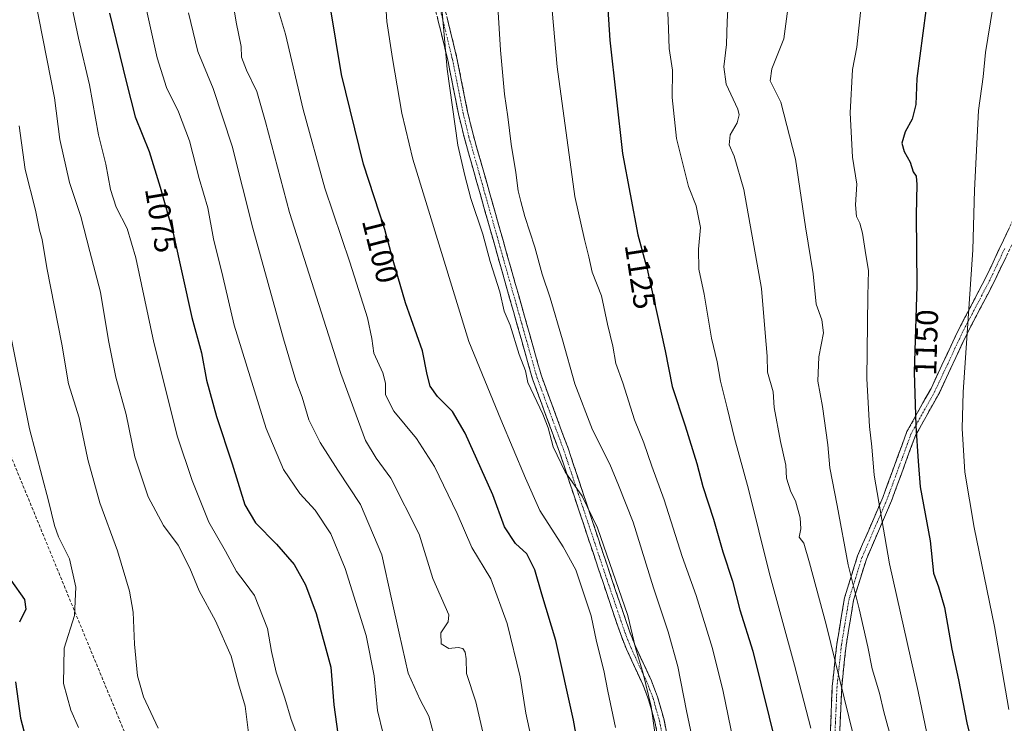
# Model space of a CAD drawing. Units: metres. Extents: x 613734 to 617168, y 4761764 to 4764135.
# Drawn here: x 616551 to 616865, y 4762772 to 4762996 of the extents above; entities that cross this region are included whole.
import ezdxf
from ezdxf.enums import TextEntityAlignment as Align

# ---------------------------------------------------------------- set-up
doc = ezdxf.new("R2010")
doc.units = ezdxf.units.M
doc.header["$MEASUREMENT"] = 0
doc.linetypes.add('TRAZO_Y_PUNTO', pattern=[1, 0.5, -0.25, 0, -0.25])
doc.linetypes.add('TRAZOSX2', pattern=[1.5, 1, -0.5])
for name, color, linetype, lineweight in [('Camino', 19, 'TRAZOSX2', 0), ('Camino Cxs', 19, 'Continuous', 0), ('Camino eje', 19, 'TRAZO_Y_PUNTO', 0), ('Curva de nivel maestra', 36, 'Continuous', 30), ('Curva de nivel normal', 36, 'Continuous', 0), ('Rótulo de curva de nivel directora', 19, 'Continuous', 0), ('Senda', 19, 'TRAZOSX2', 0)]:
    doc.layers.add(name, color=color, linetype=linetype, lineweight=lineweight)
doc.styles.add('Arial', font='txt', dxfattribs={"height": 0.2})

# ---------------------------------------------------------------- blocks, each defined once
blk = doc.blocks.new('*U176')
at = {"layer": 'Curva de nivel normal', "color": 36, "linetype": 'Continuous', "lineweight": 0}
blk.add_polyline3d([(616565.41, 4763010.79, 1070), (616569.71, 4762990.42, 1070), (616573.17, 4762975.52, 1070), (616576.1, 4762959.58, 1070), (616578.4, 4762950.18, 1070), (616579.85, 4762942.07, 1070), (616581.72, 4762936.42, 1070), (616585.22, 4762929.67, 1070), (616587.99, 4762920.27, 1070), (616593.72, 4762893.24, 1070), (616601.3, 4762863.14, 1070), (616606.01, 4762849.22, 1070), (616611.24, 4762835.86, 1070), (616616.63, 4762826.66, 1070), (616620.15, 4762820.18, 1070), (616622.9, 4762816.56, 1070), (616625.9, 4762812.52, 1070), (616630.01, 4762801.89, 1070), (616631.29, 4762794.56, 1070), (616632.74, 4762788.01, 1070), (616635.56, 4762779.72, 1070), (616637.57, 4762772.92, 1070), (616639.64, 4762767.22, 1070)], dxfattribs=at)
blk = doc.blocks.new('*U179')
at = {"layer": 'Curva de nivel normal', "color": 36, "linetype": 'Continuous', "lineweight": 0}
blk.add_polyline3d([(616544.92, 4762911.05, 1055), (616554.06, 4762865.68, 1055), (616560.13, 4762842.71, 1055), (616561.97, 4762834.85, 1055), (616563.35, 4762831.25, 1055), (616566.85, 4762824.2, 1055), (616568.88, 4762815.11, 1055), (616568.43, 4762806.14, 1055), (616565.16, 4762795.68, 1055), (616564.89, 4762784.42, 1055), (616567.28, 4762775.9, 1055), (616569.72, 4762770.37, 1055)], dxfattribs=at)
blk = doc.blocks.new('*U185')
at = {"layer": 'Curva de nivel normal', "color": 36, "linetype": 'Continuous', "lineweight": 0}
blk.add_polyline3d([(616591, 4763001.39, 1080), (616594.78, 4762984.2, 1080), (616597.75, 4762974.65, 1080), (616601.56, 4762966.88, 1080), (616605.16, 4762957.65, 1080), (616608.24, 4762945.57, 1080), (616611.01, 4762936.24, 1080), (616612.81, 4762926.33, 1080), (616615.75, 4762914.28, 1080), (616619.32, 4762898.82, 1080), (616629.58, 4762865.79, 1080), (616635.12, 4762852.67, 1080), (616640.3, 4762845.04, 1080), (616645.19, 4762839.68, 1080), (616650.27, 4762832.2, 1080), (616654.79, 4762821.14, 1080), (616661.54, 4762799.72, 1080), (616664.06, 4762786.81, 1080), (616665.09, 4762775.78, 1080), (616668.78, 4762760.82, 1080)], dxfattribs=at)
blk = doc.blocks.new('*U196')
at = {"layer": 'Curva de nivel normal', "color": 36, "linetype": 'Continuous', "lineweight": 0}
blk.add_polyline3d([(616552.13, 4763021.86, 1065), (616562.04, 4762971.42, 1065), (616563.68, 4762958.11, 1065), (616566.85, 4762944.31, 1065), (616570.39, 4762933.45, 1065), (616573.32, 4762922.36, 1065), (616576.68, 4762909.37, 1065), (616579.21, 4762893.85, 1065), (616581.56, 4762882.24, 1065), (616584.9, 4762870.26, 1065), (616587.68, 4762856.7, 1065), (616591.94, 4762843.96, 1065), (616596.84, 4762834.86, 1065), (616601.5, 4762828.53, 1065), (616605.23, 4762821.21, 1065), (616608.16, 4762813.99, 1065), (616613.4, 4762804.38, 1065), (616618.45, 4762793.14, 1065), (616620.8, 4762784.32, 1065), (616622.85, 4762777.11, 1065), (616624.3, 4762766.05, 1065)], dxfattribs=at)
blk = doc.blocks.new('*U204')
at = {"layer": 'Curva de nivel normal', "color": 36, "linetype": 'Continuous', "lineweight": 0}
blk.add_polyline3d([(616604.82, 4762998.51, 1085), (616607.82, 4762986.12, 1085), (616612.67, 4762974.4, 1085), (616618.74, 4762955.93, 1085), (616625.37, 4762929.78, 1085), (616635.11, 4762894.47, 1085), (616639.1, 4762881.12, 1085), (616641.08, 4762875.77, 1085), (616643.22, 4762868.58, 1085), (616646.79, 4762861.31, 1085), (616652.5, 4762852.48, 1085), (616659.66, 4762841.51, 1085), (616666.48, 4762825.46, 1085), (616669.57, 4762811.41, 1085), (616672.06, 4762800.46, 1085), (616674.91, 4762787.7, 1085), (616678.74, 4762779.13, 1085), (616681.48, 4762773.9, 1085), (616683.04, 4762768.46, 1085)], dxfattribs=at)
blk = doc.blocks.new('*U210')
at = {"layer": 'Curva de nivel normal', "color": 36, "linetype": 'Continuous', "lineweight": 0}
blk.add_polyline3d([(616550.72, 4762962.42, 1060), (616552.62, 4762948.46, 1060), (616555.91, 4762935.46, 1060), (616557.24, 4762929.11, 1060), (616558.08, 4762926.11, 1060), (616559.6, 4762917.08, 1060), (616564.36, 4762892.77, 1060), (616566.45, 4762880.07, 1060), (616569.88, 4762869.16, 1060), (616572.69, 4762855.93, 1060), (616576.47, 4762842.11, 1060), (616582.11, 4762826.79, 1060), (616586.01, 4762813.81, 1060), (616587.16, 4762807.16, 1060), (616587.56, 4762796.92, 1060), (616588.49, 4762786.85, 1060), (616590.44, 4762780.13, 1060), (616595.12, 4762770.14, 1060)], dxfattribs=at)
blk = doc.blocks.new('*U211')
at = {"layer": 'Curva de nivel maestra', "color": 36, "linetype": 'Continuous', "lineweight": 30}
for points in [[(616548.07, 4762817.38, 1050), (616552.46, 4762811.25, 1050), (616552.86, 4762808.15, 1050), (616550.89, 4762803.91, 1050)], [(616549.55, 4762784.92, 1050), (616551.14, 4762773.28, 1050), (616553.45, 4762764.79, 1050)]]:
    blk.add_polyline3d(points, dxfattribs=at)
blk = doc.blocks.new('*U222')
at = {"layer": 'Curva de nivel maestra', "color": 36, "linetype": 'Continuous', "lineweight": 30}
blk.add_polyline3d([(616579.53, 4762998.37, 1075), (616584.98, 4762976.13, 1075), (616587.73, 4762965.3, 1075), (616592.29, 4762954.28, 1075), (616595.7, 4762942.84, 1075), (616599.93, 4762928.15, 1075), (616605.88, 4762901.23, 1075), (616608.94, 4762889.99, 1075), (616610.58, 4762881.25, 1075), (616613.68, 4762869.58, 1075), (616618.71, 4762854.52, 1075), (616622.82, 4762841.42, 1075), (616626.16, 4762835.66, 1075), (616632.87, 4762828.89, 1075), (616638.49, 4762822.39, 1075), (616642.11, 4762815.85, 1075), (616645.58, 4762806.68, 1075), (616650.21, 4762789.59, 1075), (616651.16, 4762777.56, 1075), (616655.07, 4762749.05, 1075)], dxfattribs=at)

msp = doc.modelspace()

# ---------------------------------------------------------------- linework, layer by layer
at = {"layer": 'Camino', "color": 19, "linetype": 'TRAZOSX2', "lineweight": 0}
for points in [[(616755.58, 4762762.4), (616753.65, 4762772.11), (616751.65, 4762779.21), (616749.82, 4762784.02), (616744.56, 4762795.36), (616742.74, 4762800.01), (616737.1, 4762816.61), (616723.22, 4762858.2), (616714.57, 4762881.7), (616704.88, 4762915.95), (616692.84, 4762958.53), (616690.97, 4762966.22), (616687.56, 4762983.38), (616683.22, 4763001.15)], [(616686.16, 4763001.77), (616690.49, 4762984.03), (616693.89, 4762966.86), (616695.74, 4762959.3), (616707.77, 4762916.77), (616717.42, 4762882.63), (616726.05, 4762859.19), (616739.94, 4762817.57), (616745.56, 4762801.04), (616747.32, 4762796.54), (616752.58, 4762785.19), (616754.5, 4762780.15), (616756.57, 4762772.81), (616758.54, 4762762.91)], [(616809.26, 4762760.22), (616810.29, 4762783.46), (616811.72, 4762796.93), (616814.17, 4762811.68), (616818.36, 4762825.12), (616826.41, 4762843.81), (616834.1, 4762864.79), (616841.79, 4762878.56), (616850.54, 4762897.25), (616859.28, 4762913.97), (616868.72, 4762933.96)], [(616871.39, 4762932.62), (616861.95, 4762912.64), (616853.21, 4762895.92), (616844.45, 4762877.2), (616836.82, 4762863.54), (616829.18, 4762842.71), (616821.16, 4762824.09), (616817.08, 4762810.99), (616814.68, 4762796.53), (616813.29, 4762783.33), (616812.25, 4762760.06)]]:
    msp.add_lwpolyline(points, dxfattribs=at)
at = {"layer": 'Camino Cxs', "color": 19, "linetype": 'Continuous', "lineweight": 0}
for points in [[(616754.62, 4762767.26, 1109.92), (616753.65, 4762772.11, 1109.66), (616752.65, 4762775.66, 1109.53), (616751.65, 4762779.21, 1109.58), (616750.74, 4762781.62, 1109.55), (616749.82, 4762784.02, 1109.42), (616748.07, 4762787.8, 1109.04), (616746.31, 4762791.58, 1108.7), (616744.56, 4762795.36, 1108.44), (616742.74, 4762800.01, 1108.12), (616741.33, 4762804.16, 1107.8), (616739.92, 4762808.31, 1107.65), (616738.51, 4762812.46, 1107.67), (616737.1, 4762816.61, 1107.58), (616735.56, 4762821.23, 1107.81), (616734.02, 4762825.85, 1107.97), (616732.47, 4762830.47, 1108.16), (616730.93, 4762835.09, 1108.44), (616729.39, 4762839.72, 1108.82), (616727.85, 4762844.34, 1109.16), (616726.3, 4762848.96, 1109.82), (616724.76, 4762853.58, 1110.17), (616723.22, 4762858.2, 1110.48), (616721.78, 4762862.12, 1110.31), (616720.34, 4762866.03, 1110.27), (616718.9, 4762869.95, 1110.29), (616717.45, 4762873.87, 1110.44), (616716.01, 4762877.78, 1110.63), (616714.57, 4762881.7, 1110.54), (616713.36, 4762885.98, 1110.55), (616712.15, 4762890.26, 1110.55), (616710.94, 4762894.54, 1110.66), (616709.73, 4762898.83, 1110.7), (616708.51, 4762903.11, 1110.66), (616707.3, 4762907.39, 1110.74), (616706.09, 4762911.67, 1110.92), (616704.88, 4762915.95, 1111.02), (616703.54, 4762920.68, 1110.92), (616702.2, 4762925.41, 1110.58), (616700.87, 4762930.14, 1110.67), (616699.53, 4762934.87, 1110.89), (616698.19, 4762939.61, 1110.9), (616696.85, 4762944.34, 1110.96), (616695.52, 4762949.07, 1110.96), (616694.18, 4762953.8, 1110.95), (616692.84, 4762958.53, 1110.76), (616691.91, 4762962.38, 1110.65), (616690.97, 4762966.22, 1110.44), (616690.12, 4762970.51, 1110.27), (616689.27, 4762974.8, 1110.24), (616688.41, 4762979.09, 1110.26), (616687.56, 4762983.38, 1110.04), (616686.48, 4762987.82, 1109.66), (616685.39, 4762992.27, 1109.76), (616684.31, 4762996.71, 1109.37)], [(616687.24, 4762997.34, 1110.21), (616688.33, 4762992.9, 1110.6), (616689.41, 4762988.47, 1110.48), (616690.49, 4762984.03, 1110.73), (616691.34, 4762979.74, 1111.16), (616692.19, 4762975.45, 1111.2), (616693.04, 4762971.15, 1111.23), (616693.89, 4762966.86, 1111.38), (616694.82, 4762963.08, 1111.57), (616695.74, 4762959.3, 1111.62), (616697.08, 4762954.57, 1111.82), (616698.41, 4762949.85, 1111.97), (616699.75, 4762945.12, 1111.98), (616701.09, 4762940.4, 1111.96), (616702.42, 4762935.67, 1111.91), (616703.76, 4762930.95, 1111.79), (616705.1, 4762926.22, 1111.71), (616706.43, 4762921.5, 1111.85), (616707.77, 4762916.77, 1112.09), (616708.98, 4762912.5, 1111.91), (616710.18, 4762908.24, 1111.9), (616711.39, 4762903.97, 1111.77), (616712.6, 4762899.7, 1111.71), (616713.8, 4762895.43, 1111.65), (616715.01, 4762891.17, 1111.61), (616716.21, 4762886.9, 1111.58), (616717.42, 4762882.63, 1111.48), (616719.15, 4762877.94, 1111.49), (616720.87, 4762873.25, 1111.26), (616722.6, 4762868.57, 1111.34), (616724.32, 4762863.88, 1111.37), (616726.05, 4762859.19, 1111.62), (616727.59, 4762854.57, 1111.33), (616729.14, 4762849.94, 1110.87), (616730.68, 4762845.32, 1110.25), (616732.22, 4762840.69, 1109.84), (616733.77, 4762836.07, 1109.5), (616735.31, 4762831.44, 1109.35), (616736.85, 4762826.82, 1109.31), (616738.4, 4762822.19, 1109.27), (616739.94, 4762817.57, 1109.07), (616741.35, 4762813.44, 1108.97), (616742.75, 4762809.31, 1109.09), (616744.16, 4762805.17, 1109.5), (616745.56, 4762801.04, 1109.74), (616747.32, 4762796.54, 1109.82), (616749.07, 4762792.76, 1110.07), (616750.83, 4762788.97, 1110.38), (616752.58, 4762785.19, 1110.77), (616753.54, 4762782.67, 1110.97), (616754.5, 4762780.15, 1111.1), (616755.54, 4762776.48, 1111.16), (616756.57, 4762772.81, 1111.28), (616757.23, 4762769.51, 1111.37)], [(616809.67, 4762769.52, 1131.84), (616809.88, 4762774.16, 1132.33), (616810.08, 4762778.81, 1132.93), (616810.29, 4762783.46, 1133.51), (616810.77, 4762787.95, 1134.43), (616811.24, 4762792.44, 1135.34), (616811.72, 4762796.93, 1135.88), (616812.54, 4762801.85, 1136.61), (616813.35, 4762806.76, 1137.43), (616814.17, 4762811.68, 1138.18), (616815.57, 4762816.16, 1139.31), (616816.96, 4762820.64, 1140.4), (616818.36, 4762825.12, 1141.3), (616819.97, 4762828.86, 1142.34), (616821.58, 4762832.6, 1143.38), (616823.19, 4762836.33, 1144.06), (616824.8, 4762840.07, 1144.71), (616826.41, 4762843.81, 1145.55), (616827.95, 4762848.01, 1146.22), (616829.49, 4762852.2, 1146.89), (616831.02, 4762856.4, 1147.6), (616832.56, 4762860.59, 1148.18), (616834.1, 4762864.79, 1148.65), (616836.02, 4762868.23, 1149.55), (616837.95, 4762871.68, 1150.31), (616839.87, 4762875.12, 1151.04), (616841.79, 4762878.56, 1151.65), (616843.54, 4762882.3, 1152.33), (616845.29, 4762886.04, 1152.89), (616847.04, 4762889.77, 1153.26), (616848.79, 4762893.51, 1153.55), (616850.54, 4762897.25, 1154.02), (616852.73, 4762901.43, 1154.64), (616854.91, 4762905.61, 1155.28), (616857.1, 4762909.79, 1155.9), (616859.28, 4762913.97, 1156.21), (616861.17, 4762917.97, 1156.46), (616863.06, 4762921.97, 1156.88), (616864.94, 4762925.96, 1157.44), (616866.83, 4762929.96, 1157.95)], [(616865.73, 4762920.63, 1157.67), (616863.84, 4762916.64, 1157.26), (616861.95, 4762912.64, 1156.85), (616859.77, 4762908.46, 1156.38), (616857.58, 4762904.28, 1156), (616855.4, 4762900.1, 1155.47), (616853.21, 4762895.92, 1154.94), (616851.46, 4762892.18, 1154.46), (616849.71, 4762888.43, 1154.15), (616847.95, 4762884.69, 1153.79), (616846.2, 4762880.94, 1153.3), (616844.45, 4762877.2, 1152.67), (616842.54, 4762873.79, 1152.01), (616840.64, 4762870.37, 1151.14), (616838.73, 4762866.96, 1150.34), (616836.82, 4762863.54, 1149.36), (616835.29, 4762859.37, 1149.07), (616833.76, 4762855.21, 1148.47), (616832.24, 4762851.04, 1147.8), (616830.71, 4762846.88, 1147.11), (616829.18, 4762842.71, 1146.5), (616827.58, 4762838.99, 1145.57), (616825.97, 4762835.26, 1144.85), (616824.37, 4762831.54, 1144.2), (616822.76, 4762827.81, 1143.37), (616821.16, 4762824.09, 1142.36), (616819.8, 4762819.72, 1141.57), (616818.44, 4762815.36, 1140.5), (616817.08, 4762810.99, 1139.4), (616816.28, 4762806.17, 1138.59), (616815.48, 4762801.35, 1137.69), (616814.68, 4762796.53, 1136.89), (616814.22, 4762792.13, 1136.33), (616813.75, 4762787.73, 1135.56), (616813.29, 4762783.33, 1134.67), (616813.08, 4762778.68, 1134.17), (616812.87, 4762774.02, 1133.64), (616812.67, 4762769.37, 1133.13)]]:
    msp.add_polyline3d(points, dxfattribs=at)
at = {"layer": 'Camino eje', "color": 19, "linetype": 'TRAZO_Y_PUNTO', "lineweight": 0}
for points in [[(616684.69, 4763001.46), (616689.03, 4762983.71), (616690.73, 4762975.12), (616692.43, 4762966.54), (616693.37, 4762962.7), (616694.29, 4762958.92), (616706.33, 4762916.36), (616711.15, 4762899.29), (616716, 4762882.17), (616724.64, 4762858.7), (616738.52, 4762817.09), (616744.15, 4762800.53), (616745.94, 4762795.95), (616748.57, 4762790.28), (616751.2, 4762784.61), (616753.08, 4762779.68), (616755.11, 4762772.46), (616757.06, 4762762.66)], [(616865.34, 4762923.3), (616860.62, 4762913.31), (616851.88, 4762896.59), (616843.12, 4762877.88), (616835.46, 4762864.17), (616831.62, 4762853.68), (616827.8, 4762843.26), (616819.76, 4762824.61), (616815.63, 4762811.34), (616813.2, 4762796.73), (616812.51, 4762790.13), (616811.79, 4762783.4), (616811.28, 4762771.78), (616810.76, 4762760.14)]]:
    msp.add_lwpolyline(points, dxfattribs=at)
at = {"layer": 'Curva de nivel maestra', "color": 36, "linetype": 'Continuous', "lineweight": 30}
for points in [[(616738.15, 4763008.05, 1125), (616739.32, 4762989.77, 1125), (616743.34, 4762953.57, 1125), (616748.19, 4762927.59, 1125), (616751.18, 4762916.62, 1125), (616756.96, 4762890.65, 1125), (616759.16, 4762879.17, 1125), (616763.34, 4762866.69, 1125), (616767.09, 4762854.58, 1125), (616768.96, 4762847.3, 1125), (616772.33, 4762836.87, 1125), (616775.29, 4762826.47, 1125), (616778.38, 4762817.02, 1125), (616780.81, 4762807.9, 1125), (616784.89, 4762794.66, 1125), (616792.8, 4762762.89, 1125)], [(616734.13, 4762736.36, 1100), (616727.67, 4762772.68, 1100), (616722.04, 4762798.07, 1100), (616717.54, 4762812.9, 1100), (616715.29, 4762820.65, 1100), (616712.8, 4762825.83, 1100), (616709.12, 4762829.08, 1100), (616705.63, 4762834.38, 1100), (616701.98, 4762844.6, 1100), (616693.08, 4762864.34, 1100), (616689.05, 4762871.23, 1100), (616684.3, 4762876, 1100), (616681.94, 4762879.31, 1100), (616680.97, 4762883, 1100), (616679.46, 4762890.56, 1100), (616674.05, 4762905.96, 1100), (616670.1, 4762919.49, 1100), (616667.5, 4762929.3, 1100), (616660.65, 4762950.19, 1100), (616653.66, 4762978.8, 1100), (616650.02, 4763000.72, 1100)], [(616840.19, 4762999.26, 1150), (616837.26, 4762977.56, 1150), (616836.93, 4762969.2, 1150), (616835.82, 4762964.56, 1150), (616833.52, 4762960.57, 1150), (616832.51, 4762956.9, 1150), (616833.2, 4762954.28, 1150), (616835.11, 4762950.86, 1150), (616836.05, 4762947.74, 1150), (616837.04, 4762946.4, 1150), (616837.3, 4762943.74, 1150), (616837.02, 4762934.04, 1150), (616837.3, 4762911.4, 1150), (616836.43, 4762883.82, 1150), (616836.94, 4762866.68, 1150), (616837.65, 4762855.37, 1150), (616838.36, 4762847.19, 1150), (616841.47, 4762829.92, 1150), (616842.62, 4762819.56, 1150), (616844.16, 4762815.2, 1150), (616846.07, 4762808.61, 1150), (616848.46, 4762795.35, 1150), (616850.56, 4762785.58, 1150), (616853.26, 4762771.82, 1150), (616860.17, 4762743.72, 1150)]]:
    msp.add_polyline3d(points, dxfattribs=at)
at = {"layer": 'Curva de nivel normal', "color": 36, "linetype": 'Continuous', "lineweight": 0}
for points in [[(616698.72, 4762768.82, 1090), (616696.46, 4762778.55, 1090), (616693.5, 4762787.56, 1090), (616693.44, 4762792.23, 1090), (616693.15, 4762794.42, 1090), (616692.32, 4762795.6, 1090), (616690.84, 4762795.88, 1090), (616687.94, 4762795.58, 1090), (616685.46, 4762797, 1090), (616685.34, 4762800.56, 1090), (616687.63, 4762804.07, 1090), (616687.93, 4762806.28, 1090), (616682.82, 4762817.89, 1090), (616678.47, 4762832.01, 1090), (616669.4, 4762849.95, 1090), (616664.74, 4762856.36, 1090), (616661.29, 4762862, 1090), (616653.42, 4762883.31, 1090), (616637.02, 4762934.76, 1090), (616629.38, 4762963.69, 1090), (616626.63, 4762973.38, 1090), (616623.31, 4762980.18, 1090), (616621.7, 4762984.36, 1090), (616621.6, 4762987.75, 1090), (616619.99, 4762995.56, 1090), (616616.56, 4763016.34, 1090)], [(616719.72, 4763012.57, 1120), (616722.48, 4762981.24, 1120), (616728.07, 4762939.9, 1120), (616731.21, 4762926.17, 1120), (616732.61, 4762920.6, 1120), (616733.66, 4762915.68, 1120), (616736.63, 4762908.11, 1120), (616738.58, 4762899.09, 1120), (616740.27, 4762892.08, 1120), (616741.24, 4762886.6, 1120), (616743.41, 4762880.43, 1120), (616747.18, 4762868.53, 1120), (616750.18, 4762861.19, 1120), (616752.72, 4762853.74, 1120), (616756.65, 4762843, 1120), (616762.4, 4762824.91, 1120), (616766.8, 4762812.43, 1120), (616772.06, 4762795.52, 1120), (616775.47, 4762781.8, 1120), (616778.65, 4762766.26, 1120)], [(616667.48, 4763005.86, 1105), (616668.15, 4762995.78, 1105), (616669.88, 4762983.92, 1105), (616672.84, 4762966.53, 1105), (616676.39, 4762951.76, 1105), (616694.3, 4762893.54, 1105), (616704.44, 4762868.64, 1105), (616712.36, 4762849.93, 1105), (616716.89, 4762839.58, 1105), (616724.34, 4762828.02, 1105), (616728.41, 4762820.68, 1105), (616730.21, 4762815.28, 1105), (616733.27, 4762805.99, 1105), (616734.99, 4762797.78, 1105), (616737.36, 4762788.48, 1105), (616738.65, 4762781.97, 1105), (616741.12, 4762770.32, 1105)], [(616753.77, 4762767.96, 1110), (616752.5, 4762777.08, 1110), (616749.94, 4762787.56, 1110), (616747.48, 4762795.73, 1110), (616745.04, 4762806.06, 1110), (616735.39, 4762834.07, 1110), (616730.48, 4762844.16, 1110), (616724.99, 4762852.01, 1110), (616721.24, 4762859.93, 1110), (616719.61, 4762865.97, 1110), (616717.85, 4762870.38, 1110), (616713.13, 4762880.49, 1110), (616712.31, 4762884.17, 1110), (616710.36, 4762889.38, 1110), (616707.43, 4762898.76, 1110), (616705.58, 4762903.22, 1110), (616704.21, 4762909.46, 1110), (616701.08, 4762919.17, 1110), (616698.71, 4762927.89, 1110), (616694.96, 4762939.26, 1110), (616693.04, 4762946.57, 1110), (616690.79, 4762956.24, 1110), (616687.37, 4762980.57, 1110), (616685.08, 4763006.17, 1110)], [(616796.78, 4763004.65, 1140), (616794.84, 4762990.2, 1140), (616790.97, 4762980.66, 1140), (616790.48, 4762976.77, 1140), (616793.87, 4762969.96, 1140), (616798.55, 4762951.76, 1140), (616801.73, 4762930.2, 1140), (616804.17, 4762915.23, 1140), (616805.15, 4762905.52, 1140), (616806.94, 4762900.53, 1140), (616807.5, 4762896.39, 1140), (616806.02, 4762888.69, 1140), (616805.62, 4762880.88, 1140), (616807.17, 4762872.86, 1140), (616808.88, 4762860.56, 1140), (616809.54, 4762853.23, 1140), (616811.86, 4762841.18, 1140), (616815.36, 4762822.3, 1140), (616818.88, 4762808.23, 1140), (616821.65, 4762796.11, 1140), (616823, 4762789.1, 1140), (616825.36, 4762781.31, 1140), (616826.76, 4762775.34, 1140), (616829.48, 4762765.23, 1140)], [(616757.72, 4763001.14, 1130), (616758.03, 4762993.39, 1130), (616758.18, 4762987.1, 1130), (616759.33, 4762980.26, 1130), (616759.21, 4762971.46, 1130), (616760.6, 4762958.38, 1130), (616764.37, 4762943.04, 1130), (616766.82, 4762936.92, 1130), (616768.18, 4762929.93, 1130), (616767.61, 4762923.05, 1130), (616767.63, 4762916.62, 1130), (616769.42, 4762908.65, 1130), (616771.75, 4762894.68, 1130), (616773.54, 4762887.11, 1130), (616774.6, 4762880.95, 1130), (616776.76, 4762872.45, 1130), (616779.06, 4762862.74, 1130), (616783.51, 4762846.46, 1130), (616790.11, 4762819.85, 1130), (616798.26, 4762790.21, 1130), (616803.46, 4762770.13, 1130)], [(616777.18, 4763003.28, 1135), (616776.68, 4762995.77, 1135), (616776.54, 4762988.44, 1135), (616775.71, 4762981.28, 1135), (616776.44, 4762975.75, 1135), (616780.08, 4762967.77, 1135), (616780.54, 4762965.92, 1135), (616779.92, 4762963.39, 1135), (616777.66, 4762959.55, 1135), (616777.32, 4762956.38, 1135), (616779, 4762952.75, 1135), (616782.08, 4762942.1, 1135), (616787.72, 4762910.48, 1135), (616788.83, 4762896.37, 1135), (616789.52, 4762888.86, 1135), (616789.65, 4762883.75, 1135), (616791.4, 4762877.52, 1135), (616791.74, 4762872.52, 1135), (616793.7, 4762861.68, 1135), (616795.49, 4762854.04, 1135), (616795.67, 4762849.91, 1135), (616797.07, 4762845.59, 1135), (616798.51, 4762842.73, 1135), (616800.03, 4762837.32, 1135), (616800.29, 4762833.79, 1135), (616799.72, 4762831.07, 1135), (616801.15, 4762829.22, 1135), (616803.03, 4762822.9, 1135), (616808.3, 4762803.24, 1135), (616822.81, 4762744.22, 1135)], [(616714.77, 4762764.11, 1095), (616712.43, 4762774.89, 1095), (616710.66, 4762786.46, 1095), (616706.54, 4762803.58, 1095), (616701.26, 4762817.77, 1095), (616695.2, 4762827.82, 1095), (616690.59, 4762838.62, 1095), (616683.32, 4762853.68, 1095), (616677.6, 4762862.62, 1095), (616670.35, 4762871.36, 1095), (616667.68, 4762876.54, 1095), (616667.71, 4762880.23, 1095), (616666.86, 4762883.56, 1095), (616663.96, 4762889.89, 1095), (616663.3, 4762894.56, 1095), (616661.91, 4762901.15, 1095), (616656.31, 4762918.94, 1095), (616648.35, 4762942.52, 1095), (616641.38, 4762967.62, 1095), (616635.75, 4762991.73, 1095), (616633.52, 4762999.19, 1095)], [(616703.5, 4763000.43, 1115), (616704.42, 4762986.57, 1115), (616705.7, 4762972.5, 1115), (616706.74, 4762965.29, 1115), (616707.76, 4762956.55, 1115), (616709.25, 4762947.56, 1115), (616710, 4762941.71, 1115), (616710.91, 4762938.28, 1115), (616712.12, 4762933.48, 1115), (616715.38, 4762923.68, 1115), (616717.64, 4762915.1, 1115), (616720.21, 4762907.51, 1115), (616724.2, 4762894.14, 1115), (616728.15, 4762880.1, 1115), (616733.78, 4762865.36, 1115), (616739.23, 4762854.43, 1115), (616742.07, 4762847.7, 1115), (616746.71, 4762835.89, 1115), (616753.22, 4762814.89, 1115), (616757.9, 4762800.86, 1115), (616760.94, 4762789.77, 1115), (616763.71, 4762775.63, 1115), (616767.31, 4762758.96, 1115)], [(616819.54, 4763000.65, 1145), (616818.14, 4762987.56, 1145), (616816.75, 4762980.4, 1145), (616815.95, 4762966.57, 1145), (616816.77, 4762952.47, 1145), (616818.08, 4762943.85, 1145), (616817.64, 4762937.25, 1145), (616817.99, 4762933.48, 1145), (616819.1, 4762931.41, 1145), (616819.96, 4762928.14, 1145), (616821.02, 4762921.21, 1145), (616821.88, 4762916.25, 1145), (616821.66, 4762908.19, 1145), (616821.31, 4762881.66, 1145), (616822.11, 4762866.46, 1145), (616822.88, 4762859.94, 1145), (616823.67, 4762850.85, 1145), (616828.5, 4762822.55, 1145), (616837.74, 4762781.78, 1145), (616840.95, 4762765.94, 1145)], [(616866.68, 4762776.05, 1155), (616862.04, 4762802.56, 1155), (616855.56, 4762834.23, 1155), (616852.58, 4762851.84, 1155), (616851.78, 4762865.83, 1155), (616852.06, 4762877.35, 1155), (616855.18, 4762922.85, 1155), (616855.67, 4762941.88, 1155), (616857, 4762967.36, 1155), (616858.39, 4762978.08, 1155), (616859.2, 4762985.89, 1155), (616861.52, 4763000.21, 1155)]]:
    msp.add_polyline3d(points, dxfattribs=at)
at = {"layer": 'Senda', "color": 19, "linetype": 'TRAZOSX2', "lineweight": 0}
msp.add_lwpolyline([(616518.19, 4762951.26), (616532.07, 4762896.18), (616562.79, 4762821.17), (616586.29, 4762764.23), (616607.08, 4762702.78), (616614.31, 4762682.89), (616622.44, 4762675.66), (616627.86, 4762636.8), (616629.67, 4762606.07), (616643.23, 4762546.43), (616662.21, 4762466.9)], dxfattribs=at)

# ---------------------------------------------------------------- block references
at = {"layer": 'Curva de nivel maestra', "color": 36, "linetype": 'Continuous', "lineweight": 30}
for name in ['*U211', '*U222']:
    msp.add_blockref(name, (0, 0), dxfattribs=at)
at = {"layer": 'Curva de nivel normal', "color": 36, "linetype": 'Continuous', "lineweight": 0}
for name in ['*U179', '*U210', '*U196', '*U176', '*U185', '*U204']:
    msp.add_blockref(name, (0, 0), dxfattribs=at)

# ---------------------------------------------------------------- texts
at = {"layer": 'Rótulo de curva de nivel directora', "color": 19, "linetype": 'Continuous', "lineweight": 0, "style": 'Arial'}
for s, rotation, p in [('1075', -80.475, (616596.05, 4762932.44)), ('1100', -75.6896, (616666.07, 4762922.71)), ('1125', -81.2283, (616749.06, 4762914.45)), ('1150', 88.1933, (616840.26, 4762893.24))]:
    msp.add_text(s, height=7, rotation=rotation, dxfattribs=at).set_placement(p, align=Align.MIDDLE_CENTER)

doc.saveas('drawing.dxf')
